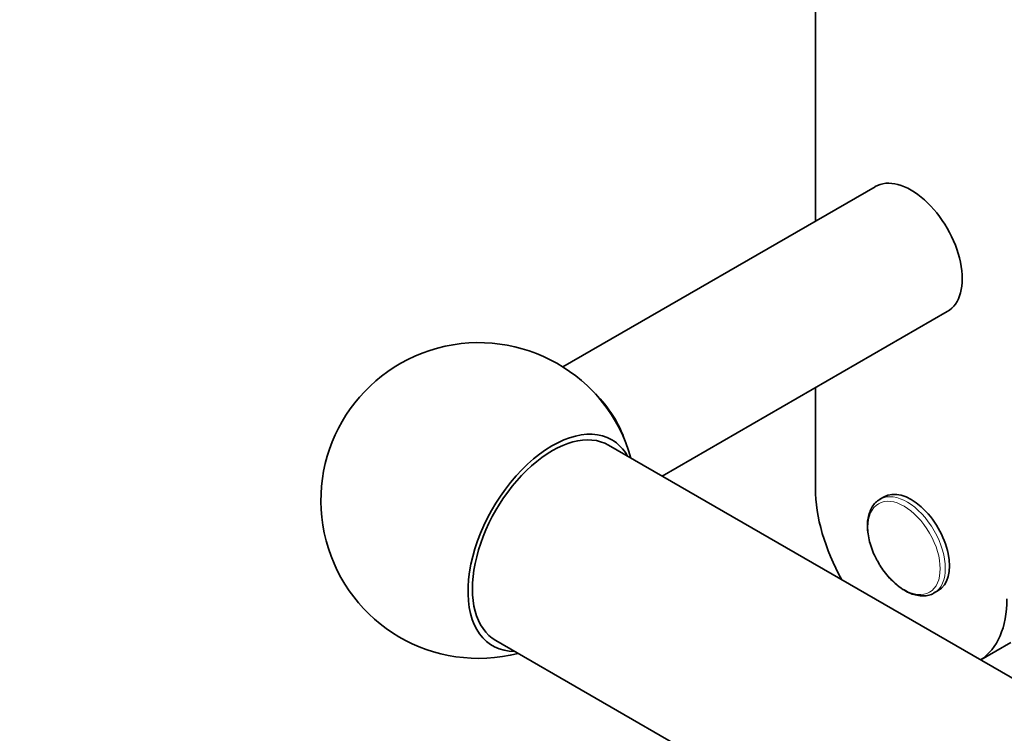
# Model space of a CAD drawing. Units: millimetres. Extents: x 0 to 1478, y 0 to 1758.
# Drawn here: x 185 to 294, y 407 to 486 of the extents above; entities that cross this region are included whole.
import ezdxf
from ezdxf import colors
from ezdxf.entities.mleader import LeaderData, LeaderLine
from ezdxf.math import Vec2, Vec3

# ---------------------------------------------------------------- set-up
doc = ezdxf.new("R2010")
doc.units = ezdxf.units.MM
doc.layers.add('DV5_Défaut', color=7, linetype='Continuous')
doc.layers.add('Défaut', color=7, linetype='Continuous')

# ---------------------------------------------------------------- blocks, each defined once
blk = doc.blocks.new('_DOT')
at = {"color": 0}
blk.add_line((0, 0), (-1, 0), dxfattribs=at)
at = {"color": 0, "const_width": 0.333}
blk.add_lwpolyline([(-0.1665, 0, 1), (0.1665, 0, 1)], format="xyb", close=True, dxfattribs=at)
blk = doc.blocks.new('SE4')
at = {"layer": 'DV5_Défaut', "color": 7, "linetype": 'Continuous', "lineweight": 35}
for p, q in [((272.92, 490.74), (272.92, 463.96)), ((279.53, 467.77), (244.93, 447.8)), ((255.94, 435.68), (287.53, 453.92)), ((272.92, 445.48), (272.92, 434.31)), ((538.85, 272.34), (250, 439.11)), ((280.53, 433.38), (280.07, 433.12)), ((286.07, 422.73), (286.53, 422.99)), ((237.5, 417.46), (526.35, 250.69)), ((291.23, 415.31), (294.56, 417.24))]:
    blk.add_line(p, q, dxfattribs=at)
blk.add_arc((235.62, 432.98), 17.5, 15.5847, 284.4153, dxfattribs=at)
for centre, major_axis, start_param, end_param in [((283.53, 460.85), (4, -6.93), 0, 3.141593), ((246.76, 439.62), (4, -6.93), 1.243111, 2.03557), ((243.75, 428.29), (6.25, 10.83), 0, 3.141593), ((243.75, 428.29), (6.6, 11.42), 0, 3.466681), ((243.75, 428.29), (6.6, 11.42), 5.958097, 6.283185), ((283.53, 428.19), (-7.5, 12.99), 0.785398, 1.544342), ((283.53, 428.19), (3, -5.2), 0, 3.141593), ((283.07, 427.92), (3, -5.2), 3.119803, 3.141593), ((283.53, 428.19), (-7.5, 12.99), 3.168047, 3.926991)]:
    blk.add_ellipse(centre, major_axis=major_axis, ratio=0.57735, start_param=start_param, end_param=end_param, dxfattribs=at)
at = {"layer": 'DV5_Défaut', "color": 7, "linetype": 'Continuous', "lineweight": 18}
blk.add_ellipse((282.74, 427.73), major_axis=(2.83, -4.9), ratio=0.57735, dxfattribs=at)
blk.add_ellipse((283.07, 427.92), major_axis=(3, -5.2), ratio=0.57735, start_param=0.013196, end_param=3.119803, dxfattribs=at)
at = {"layer": 'DV5_Défaut', "color": 7, "linetype": 'Continuous', "lineweight": 35}
for points, knots in [([(280.16, 433.15), (280.03, 433.08), (279.75, 432.93), (279.37, 432.54), (279.04, 432.01), (278.81, 431.39), (278.69, 430.68), (278.67, 429.9), (278.77, 429.07), (278.97, 428.2), (279.26, 427.34), (279.6, 426.6), (279.83, 426.21), (279.92, 426.06)], [0, 0, 0, 0, 0.064643, 0.157816, 0.25144, 0.347228, 0.445488, 0.545395, 0.645925, 0.746361, 0.846582, 0.946629, 1, 1, 1, 1]), ([(279.92, 426.06), (280, 425.92), (280.21, 425.54), (280.68, 424.9), (281.28, 424.21), (281.92, 423.61), (282.6, 423.11), (283.3, 422.73), (284, 422.49), (284.69, 422.38), (285.33, 422.43), (285.82, 422.57), (286.04, 422.72), (286.11, 422.77)], [0, 0, 0, 0, 0.047288, 0.148783, 0.250422, 0.352341, 0.454669, 0.557478, 0.660656, 0.763388, 0.864339, 0.962331, 1, 1, 1, 1])]:
    blk.add_open_spline(points, degree=3, knots=knots, dxfattribs=at)

msp = doc.modelspace()

# ---------------------------------------------------------------- block references
at = {"layer": 'Défaut'}
msp.add_blockref('SE4', (0, 0), dxfattribs=at)

# ---------------------------------------------------------------- leaders
at = {"layer": 'Défaut', "color": 7, "linetype": 'Continuous', "lineweight": 18}
ml = msp.add_multileader_mtext('Standard', dxfattribs=at)
ml.set_content('{\\pxsm0.9;\\fSolid Edge ISO|b1||i0||c0|p34;\\W1.;04/07/2019\\P}', color=256)
ml.set_leader_properties()
ml.set_arrow_properties(name='DOT')
ml.build(insert=Vec2(0, 0))
ml.multileader.update_dxf_attribs({"leader_type": 0, "dogleg_length": 0, "arrow_head_size": 12})
ctx = ml.context
ctx.base_point, ctx.char_height, ctx.arrow_head_size, ctx.landing_gap_size = Vec3(1390.41, 1750.71), 12, 12, 4.2
notes = []
notes.append((ctx, [(0, (0, 0, 0), (0, 0), (1, 0), 1, [])]))
ctx.mtext.insert = Vec3(1392.41, 1756.83)
for ctx, leaders in notes:
    for number, flags, end, landing, length, lines in leaders:
        leader = LeaderData()
        leader.index, (leader.has_last_leader_line, leader.has_dogleg_vector, leader.attachment_direction) = number, flags
        leader.last_leader_point, leader.dogleg_vector, leader.dogleg_length = Vec3(end), Vec3(landing), length
        for number, points, colour, breaks in lines:
            line = LeaderLine()
            line.index, line.vertices, line.color, line.breaks = number, Vec3.list(points), colors.encode_raw_color(colour), breaks
            leader.lines.append(line)
        ctx.leaders.append(leader)

doc.saveas('drawing.dxf')
